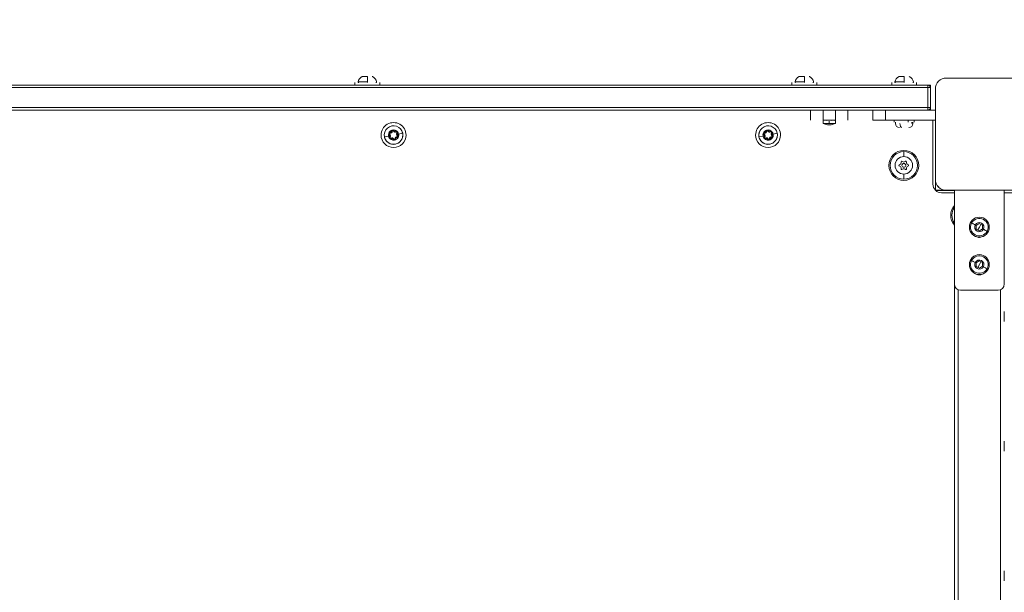
# Model space of a CAD drawing. Units: millimetres. Extents: x -25359 to 22239, y -4779 to 3467.
# Drawn here: x -22822 to -22033, y 448 to 907 of the extents above; entities that cross this region are included whole.
import ezdxf

# ---------------------------------------------------------------- set-up
doc = ezdxf.new("R2010")
doc.units = ezdxf.units.MM
doc.header["$MEASUREMENT"] = 0
doc.styles.get("Standard").update_dxf_attribs({"font": 'arial.ttf'})
doc.dimstyles.get("Standard").update_dxf_attribs({"dimtxt": 0.18, "dimasz": 0.18, "dimexe": 0.18, "dimexo": 0.0625, "dimgap": 0.09, "dimtad": 0, "dimtih": 1, "dimtoh": 1, "dimdec": 4, "dimzin": 0, "dimdsep": 46, "dimtxsty": 'Standard', "dimcen": 0.09, "dimadec": 0, "dimazin": 0, "dimtfac": 1, "dimtdec": 4, "dimtofl": 0, "dimtmove": 0, "dimatfit": 3, "dimfxl": 1, "dimtolj": 1, "dimtzin": 0, "dimarcsym": 0})

# ---------------------------------------------------------------- blocks, each defined once
blk = doc.blocks.new('*D3')
at = {"color": 0, "lineweight": -2, "transparency": 16777216}
for p, q in [((-24713.63, 1896.34), (-24713.63, 1956.52)), ((-24513.63, 1956.34), (-9131.89, 1956.34)), ((-8931.89, 1896.34), (-8931.89, 1956.52))]:
    blk.add_line(p, q, dxfattribs=at)
at = {"color": 0, "transparency": 16777216}
for points in [[(-24513.63, 1989.67), (-24513.63, 1923.01), (-24713.63, 1956.34)], [(-9131.89, 1989.67), (-9131.89, 1923.01), (-8931.89, 1956.34)]]:
    blk.add_solid(points, dxfattribs=at)
at = {"layer": 'Defpoints', "color": 0, "transparency": 16777216}
for p in [(-8931.89, 1956.34), (-24713.63, -17.88), (-8931.89, -363.1)]:
    blk.add_point(p, dxfattribs=at)
at = {"color": 0, "lineweight": 15, "transparency": 16777216, "insert": (-16822.76, 2260.57), "char_height": 400, "attachment_point": 5}
blk.add_mtext('\\A1;1580', dxfattribs=at)
blk = doc.blocks.new('*D4')
at = {"color": 0, "lineweight": -2, "transparency": 16777216}
for p, q in [((-24731.98, 1861.89), (-24792.16, 1861.89)), ((-24791.98, 1661.89), (-24791.98, -4101.72)), ((-24731.98, -4301.72), (-24792.16, -4301.72))]:
    blk.add_line(p, q, dxfattribs=at)
at = {"color": 0, "transparency": 16777216}
for points in [[(-24825.31, 1661.89), (-24758.65, 1661.89), (-24791.98, 1861.89)], [(-24825.31, -4101.72), (-24758.65, -4101.72), (-24791.98, -4301.72)]]:
    blk.add_solid(points, dxfattribs=at)
at = {"layer": 'Defpoints', "color": 0, "transparency": 16777216}
for p in [(-12446.73, 1861.89), (-24791.98, -4301.72), (-17695.37, -4301.72)]:
    blk.add_point(p, dxfattribs=at)
at = {"color": 0, "lineweight": 15, "transparency": 16777216, "insert": (-25096.21, -1219.91), "char_height": 400, "attachment_point": 5, "rotation": 90}
blk.add_mtext('\\A1;620', dxfattribs=at)

msp = doc.modelspace()

# ---------------------------------------------------------------- linework, layer by layer
at = {"color": 0, "linetype": 'Continuous', "lineweight": 0}
for p, q in [((-22079.57416, 860.55668), (-22007.17416, 860.55668)), ((-22079.57416, 860.55668), (-22007.17416, 860.55668)), ((-22079.57416, 860.55667), (-22079.57416, 860.55668)), ((-22079.57416, 860.55667), (-22007.17416, 860.55667)), ((-22094.37416, 854.85167), (-22992.37416, 854.85168)), ((-22992.37416, 852.85168), (-22094.37416, 852.85167)), ((-22553.37371, 854.85168), (-22553.37371, 856.85168)), ((-22553.37186, 856.85168), (-22553.37186, 854.85168)), ((-22533.37186, 856.85168), (-22533.37186, 854.85168)), ((-22203.37464, 854.85168), (-22203.37464, 856.85168)), ((-22203.37186, 856.85167), (-22203.37186, 854.85167)), ((-22183.37186, 856.85167), (-22183.37186, 854.85167)), ((-22123.37416, 856.85167), (-22123.37416, 854.85167)), ((-22103.37416, 856.85167), (-22103.37416, 854.85167)), ((-22094.37416, 854.85167), (-22092.37416, 854.85167)), ((-22094.37416, 852.85167), (-22094.37416, 836.85167)), ((-22092.37416, 854.85167), (-22092.37416, 852.85167)), ((-22092.37416, 836.85167), (-22092.37416, 852.85167)), ((-22092.29645, 852.85168), (-22092.29645, 836.85168)), ((-22088.37416, 834.85668), (-22088.37416, 851.75668)), ((-22088.37416, 851.75668), (-22088.37416, 834.85668)), ((-22088.37416, 851.75667), (-22088.37416, 851.75668)), ((-22088.37416, 779.35667), (-22088.37416, 851.75667)), ((-22094.37416, 836.85167), (-22992.37416, 836.85168)), ((-22092.37416, 836.85167), (-22092.37416, 834.85667)), ((-22992.37416, 834.85168), (-22094.37416, 834.85167)), ((-22188.37416, 834.85086), (-22898.37416, 834.85086)), ((-22547.37186, 834.8509), (-22883.37416, 834.8509)), ((-22547.37371, 834.8509), (-22547.37371, 834.85168)), ((-22547.37186, 834.85086), (-22547.37186, 834.85168)), ((-22539.87793, 834.85168), (-22539.87793, 834.85086)), ((-22539.37186, 834.85086), (-22539.37186, 834.85168)), ((-22203.37416, 834.8509), (-22539.37186, 834.8509)), ((-22203.37416, 834.85168), (-22203.37416, 834.85086)), ((-22197.37186, 834.85086), (-22197.37186, 834.85167)), ((-22189.87793, 834.85167), (-22189.87793, 834.85086)), ((-22189.37186, 834.85086), (-22189.37186, 834.85167)), ((-22188.37416, 834.85167), (-22188.37416, 826.85667)), ((-22178.37416, 826.85667), (-22178.37416, 834.85167)), ((-22168.37416, 834.85167), (-22168.37416, 826.85667)), ((-22158.37416, 826.85667), (-22158.37416, 834.85167)), ((-22138.37416, 834.8509), (-22158.37416, 834.8509)), ((-22138.37416, 834.85086), (-22158.37416, 834.85086)), ((-22138.37416, 834.85167), (-22138.37416, 826.85667)), ((-22128.37416, 826.85667), (-22128.37416, 834.85167)), ((-22094.23283, 834.85667), (-22088.37416, 834.85667)), ((-22178.37416, 826.85667), (-22168.37416, 826.85667)), ((-22178.32416, 826.10566), (-22178.32416, 826.55667)), ((-22178.32416, 824.50166), (-22178.32416, 826.10566)), ((-22175.37416, 826.85667), (-22175.62416, 826.40566)), ((-22174.85406, 823.12717), (-22174.85973, 823.11733)), ((-22173.83253, 823.03197), (-22173.83253, 823.12717)), ((-22173.37416, 826.85667), (-22173.37416, 826.40566)), ((-22173.37416, 826.10566), (-22173.37416, 824.50166)), ((-22172.91579, 823.12717), (-22172.91579, 823.03197)), ((-22171.88858, 823.11733), (-22171.89426, 823.12717)), ((-22171.37416, 826.85667), (-22171.12416, 826.40566)), ((-22169.87398, 826.55667), (-22169.87398, 826.40566)), ((-22168.42416, 826.10566), (-22168.42416, 826.55667)), ((-22168.42416, 824.50166), (-22168.42416, 826.10566)), ((-22128.37416, 826.85667), (-22088.37416, 826.85667)), ((-22121.37416, 826.85167), (-22121.37416, 825.25167)), ((-22120.37416, 824.20167), (-22120.37416, 825.25167)), ((-22117.37416, 826.85167), (-22117.37416, 826.85667)), ((-22110.08212, 825.25167), (-22110.08212, 826.85167)), ((-22109.88023, 826.85667), (-22109.88023, 826.85167)), ((-22109.37416, 826.85167), (-22109.37416, 826.85667)), ((-22107.25978, 825.25167), (-22107.25978, 824.20167)), ((-22106.37416, 824.20167), (-22106.37416, 825.25167)), ((-22105.37416, 826.85167), (-22105.37416, 825.25167)), ((-22090.37197, 775.55547), (-22090.37197, 826.85667)), ((-22529.66552, 813.44444), (-22529.67256, 813.44308)), ((-22529.66552, 813.44444), (-22526.3996, 814.07406)), ((-22526.3996, 814.07406), (-22526.191, 814.11428)), ((-22525.78797, 815.03723), (-22525.67546, 815.26048)), ((-22525.56294, 815.48373), (-22525.67546, 815.26048)), ((-22525.47374, 813.4073), (-22525.28629, 813.24187)), ((-22525.28629, 813.24187), (-22525.09885, 813.07645)), ((-22525.27125, 816.32666), (-22525.22171, 816.5717)), ((-22525.17217, 816.81675), (-22525.22171, 816.5717)), ((-22524.5147, 812.40238), (-22524.37762, 812.19331)), ((-22523.91772, 817.90385), (-22523.66812, 817.91803)), ((-22523.41853, 817.93222), (-22523.66812, 817.91803)), ((-22522.54268, 818.10107), (-22522.3057, 818.18069)), ((-22522.06872, 818.26031), (-22522.3057, 818.18069)), ((-22520.50004, 817.71747), (-22520.36295, 817.50841)), ((-22520.22587, 817.29934), (-22520.36295, 817.50841)), ((-22519.64172, 816.62527), (-22519.45427, 816.45985)), ((-22519.56839, 812.88497), (-22519.51886, 813.13001)), ((-22519.46932, 813.37506), (-22519.51886, 813.13001)), ((-22519.26683, 816.29442), (-22519.45427, 816.45985)), ((-22519.17763, 814.21798), (-22519.06511, 814.44123)), ((-22518.9526, 814.66448), (-22519.06511, 814.44123)), ((-22518.34097, 815.62766), (-22518.54957, 815.58744)), ((-22518.34651, 814.02635), (-22518.34651, 814.02635)), ((-22515.07505, 816.25728), (-22518.34097, 815.62766)), ((-22515.07505, 816.25728), (-22515.06801, 816.25864)), ((-22229.66552, 813.44444), (-22229.67256, 813.44308)), ((-22229.66552, 813.44444), (-22226.3996, 814.07406)), ((-22226.3996, 814.07406), (-22226.191, 814.11428)), ((-22225.78797, 815.03723), (-22225.67546, 815.26048)), ((-22225.56294, 815.48373), (-22225.67546, 815.26048)), ((-22225.47374, 813.4073), (-22225.28629, 813.24187)), ((-22225.28629, 813.24187), (-22225.09885, 813.07645)), ((-22225.27125, 816.32666), (-22225.22171, 816.5717)), ((-22225.17217, 816.81675), (-22225.22171, 816.5717)), ((-22224.5147, 812.40238), (-22224.37762, 812.19331)), ((-22223.91772, 817.90385), (-22223.66812, 817.91803)), ((-22223.41853, 817.93222), (-22223.66812, 817.91803)), ((-22222.54268, 818.10107), (-22222.3057, 818.18069)), ((-22222.06872, 818.26031), (-22222.3057, 818.18069)), ((-22220.50004, 817.71747), (-22220.36295, 817.50841)), ((-22220.22587, 817.29934), (-22220.36295, 817.50841)), ((-22219.64172, 816.62527), (-22219.45427, 816.45985)), ((-22219.56839, 812.88497), (-22219.51886, 813.13001)), ((-22219.46932, 813.37506), (-22219.51886, 813.13001)), ((-22219.26683, 816.29442), (-22219.45427, 816.45985)), ((-22219.17763, 814.21798), (-22219.06511, 814.44123)), ((-22218.9526, 814.66448), (-22219.06511, 814.44123)), ((-22218.34097, 815.62766), (-22218.54957, 815.58744)), ((-22218.34651, 814.02635), (-22218.34651, 814.02635)), ((-22215.07505, 816.25728), (-22218.34097, 815.62766)), ((-22215.07505, 816.25728), (-22215.06801, 816.25864)), ((-22524.24053, 811.98425), (-22524.37762, 812.19331)), ((-22522.43487, 811.52103), (-22522.67185, 811.44141)), ((-22522.19788, 811.60065), (-22522.43487, 811.52103)), ((-22521.32204, 811.7695), (-22521.07244, 811.78369)), ((-22520.82285, 811.79787), (-22521.07244, 811.78369)), ((-22224.24053, 811.98425), (-22224.37762, 812.19331)), ((-22222.43487, 811.52103), (-22222.67185, 811.44141)), ((-22222.19788, 811.60065), (-22222.43487, 811.52103)), ((-22221.32204, 811.7695), (-22221.07244, 811.78369)), ((-22220.82285, 811.79787), (-22221.07244, 811.78369)), ((-22088.37416, 779.35668), (-22088.37416, 779.35667)), ((-22088.37416, 779.35667), (-22088.37416, 770.65873)), ((-22085.67531, 773.01507), (-22085.6753, 773.01507)), ((-22088.27217, 770.55668), (-22079.57416, 770.55668)), ((-22073.17416, 770.55532), (-22088.27079, 770.55532)), ((-22073.17416, 768.55547), (-22083.37197, 768.55547)), ((-22007.17416, 770.55667), (-22079.57416, 770.55667)), ((-22033.17416, 770.55653), (-22073.17416, 770.55653)), ((-22073.17416, 695.55653), (-22073.17416, 770.55653)), ((-22033.17416, 770.55668), (-22033.17416, 770.55653)), ((-22033.17416, 695.55653), (-22033.17416, 770.55653)), ((-22033.17259, 770.55532), (-22033.17416, 770.55532)), ((-22033.17259, 768.55547), (-22033.17416, 768.55547)), ((-22033.17259, 768.55547), (-22033.17259, 770.55532)), ((-22033.17259, 760.08944), (-22033.17259, 768.55547)), ((-22033.17259, 768.55536), (-22021.17259, 768.55536)), ((-22033.17416, 760.05653), (-22033.17241, 760.05653)), ((-22055.73038, 742.39781), (-22053.29069, 743.94093)), ((-22055.61385, 739.51342), (-22055.73038, 742.39781)), ((-22053.29069, 743.94093), (-22050.73446, 742.59965)), ((-22053.17416, 741.05653), (-22052.01257, 743.27029)), ((-22050.73446, 742.59965), (-22050.61793, 739.71525)), ((-22053.05763, 738.17213), (-22055.61385, 739.51342)), ((-22053.17416, 741.05653), (-22054.33574, 738.84277)), ((-22050.61793, 739.71525), (-22053.05763, 738.17213)), ((-22055.73038, 712.39781), (-22053.29069, 713.94093)), ((-22055.61385, 709.51342), (-22055.73038, 712.39781)), ((-22053.17416, 711.05653), (-22054.33574, 708.84277)), ((-22053.29069, 713.94093), (-22050.73446, 712.59965)), ((-22053.17416, 711.05653), (-22052.01257, 713.27029)), ((-22050.73446, 712.59965), (-22050.61793, 709.71525)), ((-22053.05763, 708.17213), (-22055.61385, 709.51342)), ((-22050.61793, 709.71525), (-22053.05763, 708.17213)), ((-22073.17241, 695.4242), (-22073.17241, 1.89653)), ((-22070.17241, 6.47911), (-22070.17241, 690.97319)), ((-22038.17416, 690.55653), (-22068.17416, 690.55653)), ((-22036.17241, 690.97472), (-22036.17241, 6.47911)), ((-22033.17241, 665.55638), (-22033.17241, 673.55638)), ((-22033.17241, 561.55638), (-22033.17241, 569.55638)), ((-22033.17241, 457.55638), (-22033.17241, 465.55638))]:
    msp.add_line(p, q, dxfattribs=at)
for centre, radius, start, end in [((-22544.95705, 856.43501), 5.93132, 115.18553121, 170.29440356), ((-22544.95519, 856.43501), 5.93132, 115.18553148, 170.2944035), ((-22547.26478, 861.35168), 0.5, 89.99999998, 115.63309954), ((-22547.26292, 861.35168), 0.5, 90, 115.63310186), ((-22539.48079, 861.35168), 0.5, 64.85608962, 90), ((-22541.78852, 856.43501), 5.93132, 9.71655609, 64.85608962), ((-22194.95797, 856.43501), 5.93132, 115.14683662, 170.28146327), ((-22194.95519, 856.43501), 5.93132, 115.18553148, 170.2944035), ((-22197.26292, 861.35167), 0.5, 90, 115.63310186), ((-22197.2657, 861.35168), 0.5, 89.99999998, 115.17862347), ((-22189.48079, 861.35167), 0.5, 64.85608962, 90), ((-22191.78852, 856.43501), 5.93132, 9.71655609, 64.85608962), ((-22114.95749, 856.43501), 5.93132, 115.18553148, 170.2944035), ((-22117.26522, 861.35167), 0.5, 90, 115.63310186), ((-22109.48309, 861.35167), 0.5, 64.85608962, 90), ((-22111.79082, 856.43501), 5.93132, 9.71655609, 64.85608962), ((-22079.57416, 851.75667), 8.8, 89.99999998, 179.99999998), ((-22550.31045, 857.35168), 0.5, 170.41345454, 269.99999998), ((-22550.30859, 857.35168), 0.5, 170.41345368, 270), ((-22536.43512, 857.35168), 0.5, 270, 9.71655609), ((-22200.31138, 857.35168), 0.5, 170.25994853, 269.99999998), ((-22200.30859, 857.35167), 0.5, 170.41345368, 270), ((-22186.43512, 857.35167), 0.5, 270, 9.71655609), ((-22120.3109, 857.35167), 0.5, 170.41345368, 270), ((-22106.43742, 857.35167), 0.5, 270, 9.71655609), ((-22094.29645, 852.85168), 2, 359.99999555, 16.02382946), ((-22094.29645, 836.85168), 2, 343.97617051, 0.00001286), ((-22522.37028, 814.85086), 10, 359.99999998, 179.99999998), ((-22522.37028, 814.85086), 7.43674, 10.91199288, 190.91199288), ((-22522.37028, 814.85086), 7.42957, 10.91199288, 190.91199288), ((-22222.37028, 814.85086), 10, 359.99999998, 179.99999998), ((-22222.37028, 814.85086), 7.43674, 10.91199288, 190.91199288), ((-22222.37028, 814.85086), 7.42957, 10.91199288, 190.91199288), ((-22178.02416, 826.55667), 0.3, 89.99999998, 179.99999998), ((-22178.02416, 826.10566), 0.3, 89.99999998, 179.99999998), ((-22178.02416, 824.50166), 0.3, 179.99999998, 241.15183933), ((-22173.37416, 832.94316), 9.9375, 241.15183064, 261.40251195), ((-22173.37416, 832.94316), 9.92692, 261.42641828, 266.77401938), ((-22173.37416, 832.94316), 9.92692, 273.22598059, 278.57358168), ((-22173.37416, 832.94316), 9.9375, 278.59748801, 298.84816932), ((-22168.72416, 826.55667), 0.3, 359.99999998, 89.99999998), ((-22168.72416, 826.10566), 0.3, 359.99999998, 89.99999998), ((-22168.72416, 824.50166), 0.3, 298.84816063, 359.99999998), ((-22117.02416, 824.20167), 3.35, 180, 270), ((-22109.72416, 824.20167), 3.35, 270, 360), ((-22522.37028, 814.85086), 10, 179.99999998, 359.99999998), ((-22522.37028, 814.85086), 7.43674, 190.91199288, 10.91199288), ((-22522.37028, 814.85086), 4.10351, 10.91199288, 190.91199288), ((-22522.37028, 814.85086), 3.89106, 170.91117542, 190.91199288), ((-22525.36042, 815.88558), 0.95, 206.24305258, 243.25267366), ((-22522.37028, 814.85086), 3.89106, 190.91199288, 210.91281033), ((-22525.36042, 815.88558), 0.7, 78.5713121, 243.25267366), ((-22525.36042, 815.88558), 0.45, 78.5713121, 243.25267366), ((-22526.25981, 814.10101), 1.0484, 318.5713121, 63.25267366), ((-22522.37028, 814.85086), 3.89106, 110.91117542, 150.91281033), ((-22525.36042, 815.88558), 0.95, 78.5713121, 115.58093318), ((-22524.76145, 812.77869), 0.95, 138.5713121, 175.58093318), ((-22526.25981, 814.10101), 1.2984, 318.5713121, 63.25267366), ((-22526.25981, 814.10101), 1.5484, 318.5713121, 63.25267366), ((-22524.76145, 812.77869), 0.7, 138.5713121, 303.25267366), ((-22524.96444, 817.84436), 1.5484, 258.5713121, 3.25267366), ((-22524.96444, 817.84436), 1.2984, 258.5713121, 3.25267366), ((-22524.76145, 812.77869), 0.45, 138.5713121, 303.25267366), ((-22524.96444, 817.84436), 1.0484, 258.5713121, 3.25267366), ((-22523.66566, 811.10751), 1.5484, 18.5713121, 123.25267366), ((-22523.66566, 811.10751), 1.2984, 18.5713121, 123.25267366), ((-22522.96925, 817.95775), 0.95, 146.24305258, 183.25267366), ((-22522.96925, 817.95775), 0.7, 18.5713121, 183.25267366), ((-22522.96925, 817.95775), 0.45, 18.5713121, 183.25267366), ((-22521.07491, 818.59421), 1.5484, 198.5713121, 303.25267366), ((-22522.37028, 814.85086), 3.89106, 50.91117542, 90.91281033), ((-22522.96925, 817.95775), 0.95, 18.5713121, 55.58093318), ((-22521.07491, 818.59421), 1.2984, 198.5713121, 303.25267366), ((-22521.07491, 818.59421), 1.0484, 198.5713121, 303.25267366), ((-22519.77613, 811.85736), 1.5484, 78.5713121, 183.25267366), ((-22519.77613, 811.85736), 1.2984, 78.5713121, 183.25267366), ((-22522.37028, 814.85086), 3.89106, 290.91117542, 330.91281033), ((-22519.77613, 811.85736), 1.0484, 78.5713121, 183.25267366), ((-22519.97912, 816.92303), 0.95, 86.24305258, 123.25267366), ((-22519.97912, 816.92303), 0.7, 318.5713121, 123.25267366), ((-22519.97912, 816.92303), 0.45, 318.5713121, 123.25267366), ((-22518.48076, 815.60071), 1.5484, 138.5713121, 243.25267366), ((-22518.48076, 815.60071), 1.2984, 138.5713121, 243.25267366), ((-22519.38015, 813.81613), 0.95, 258.5713121, 295.58093318), ((-22518.48076, 815.60071), 1.0484, 138.5713121, 243.25267366), ((-22519.38015, 813.81613), 0.7, 258.5713121, 63.25267366), ((-22519.38015, 813.81613), 0.45, 258.5713121, 63.25267366), ((-22519.97912, 816.92303), 0.95, 318.5713121, 355.58093318), ((-22522.37028, 814.85086), 3.89106, 10.91199288, 30.91281033), ((-22519.38015, 813.81613), 0.95, 26.24305258, 63.25267366), ((-22522.37028, 814.85086), 3.89106, 350.91117542, 10.91199288), ((-22222.37028, 814.85086), 10, 179.99999998, 359.99999998), ((-22222.37028, 814.85086), 7.43674, 190.91199288, 10.91199288), ((-22222.37028, 814.85086), 4.10351, 10.91199288, 190.91199288), ((-22222.37028, 814.85086), 3.89106, 170.91117542, 190.91199288), ((-22225.36042, 815.88558), 0.95, 206.24305258, 243.25267366), ((-22222.37028, 814.85086), 3.89106, 190.91199288, 210.91281033), ((-22225.36042, 815.88558), 0.7, 78.5713121, 243.25267366), ((-22225.36042, 815.88558), 0.45, 78.5713121, 243.25267366), ((-22226.25981, 814.10101), 1.0484, 318.5713121, 63.25267366), ((-22222.37028, 814.85086), 3.89106, 110.91117542, 150.91281033), ((-22225.36042, 815.88558), 0.95, 78.5713121, 115.58093318), ((-22224.76145, 812.77869), 0.95, 138.5713121, 175.58093318), ((-22226.25981, 814.10101), 1.2984, 318.5713121, 63.25267366), ((-22226.25981, 814.10101), 1.5484, 318.5713121, 63.25267366), ((-22224.76145, 812.77869), 0.7, 138.5713121, 303.25267366), ((-22224.96444, 817.84436), 1.5484, 258.5713121, 3.25267366), ((-22224.96444, 817.84436), 1.2984, 258.5713121, 3.25267366), ((-22224.76145, 812.77869), 0.45, 138.5713121, 303.25267366), ((-22224.96444, 817.84436), 1.0484, 258.5713121, 3.25267366), ((-22223.66566, 811.10751), 1.5484, 18.5713121, 123.25267366), ((-22223.66566, 811.10751), 1.2984, 18.5713121, 123.25267366), ((-22222.96925, 817.95775), 0.95, 146.24305258, 183.25267366), ((-22222.96925, 817.95775), 0.7, 18.5713121, 183.25267366), ((-22222.96925, 817.95775), 0.45, 18.5713121, 183.25267366), ((-22221.07491, 818.59421), 1.5484, 198.5713121, 303.25267366), ((-22222.37028, 814.85086), 3.89106, 50.91117542, 90.91281033), ((-22222.96925, 817.95775), 0.95, 18.5713121, 55.58093318), ((-22221.07491, 818.59421), 1.2984, 198.5713121, 303.25267366), ((-22221.07491, 818.59421), 1.0484, 198.5713121, 303.25267366), ((-22219.77613, 811.85736), 1.5484, 78.5713121, 183.25267366), ((-22219.77613, 811.85736), 1.2984, 78.5713121, 183.25267366), ((-22222.37028, 814.85086), 3.89106, 290.91117542, 330.91281033), ((-22219.77613, 811.85736), 1.0484, 78.5713121, 183.25267366), ((-22219.97912, 816.92303), 0.95, 86.24305258, 123.25267366), ((-22219.97912, 816.92303), 0.7, 318.5713121, 123.25267366), ((-22219.97912, 816.92303), 0.45, 318.5713121, 123.25267366), ((-22218.48076, 815.60071), 1.5484, 138.5713121, 243.25267366), ((-22218.48076, 815.60071), 1.2984, 138.5713121, 243.25267366), ((-22219.38015, 813.81613), 0.95, 258.5713121, 295.58093318), ((-22218.48076, 815.60071), 1.0484, 138.5713121, 243.25267366), ((-22219.38015, 813.81613), 0.7, 258.5713121, 63.25267366), ((-22219.38015, 813.81613), 0.45, 258.5713121, 63.25267366), ((-22219.97912, 816.92303), 0.95, 318.5713121, 355.58093318), ((-22222.37028, 814.85086), 3.89106, 10.91199288, 30.91281033), ((-22219.38015, 813.81613), 0.95, 26.24305258, 63.25267366), ((-22222.37028, 814.85086), 3.89106, 350.91117542, 10.91199288), ((-22524.76145, 812.77869), 0.95, 266.24305258, 303.25267366), ((-22522.37028, 814.85086), 3.89106, 230.91117542, 270.91281033), ((-22523.66566, 811.10751), 1.0484, 18.5713121, 123.25267366), ((-22521.77132, 811.74397), 0.95, 198.5713121, 235.58093318), ((-22521.77132, 811.74397), 0.7, 198.5713121, 3.25267366), ((-22521.77132, 811.74397), 0.45, 198.5713121, 3.25267366), ((-22521.77132, 811.74397), 0.95, 326.24305258, 3.25267366), ((-22224.76145, 812.77869), 0.95, 266.24305258, 303.25267366), ((-22222.37028, 814.85086), 3.89106, 230.91117542, 270.91281033), ((-22223.66566, 811.10751), 1.0484, 18.5713121, 123.25267366), ((-22221.77132, 811.74397), 0.95, 198.5713121, 235.58093318), ((-22221.77132, 811.74397), 0.7, 198.5713121, 3.25267366), ((-22221.77132, 811.74397), 0.45, 198.5713121, 3.25267366), ((-22221.77132, 811.74397), 0.95, 326.24305258, 3.25267366), ((-22113.67259, 790.55532), 12, 90, 270), ((-22113.67259, 790.55532), 11, 90.00000003, 270.00000003), ((-22113.67259, 790.55532), 7, 90.00000003, 270.00000003), ((-22113.67259, 790.55532), 12, 270, 90), ((-22113.67259, 790.55532), 11, 270.00000003, 90.00000003), ((-22113.67259, 790.55532), 7, 270.00000003, 90.00000003), ((-22116.83669, 790.55532), 0.7, 97.65931925, 262.34068081), ((-22117.10304, 792.5359), 1.2984, 277.65931925, 22.34068081), ((-22117.10304, 788.57475), 1.2984, 337.65931925, 82.34068081), ((-22115.25464, 793.29552), 0.7, 37.65931925, 202.34068081), ((-22113.67259, 790.55532), 1.5, 90.00000003, 270.00000003), ((-22113.67259, 794.51647), 1.2984, 217.65931925, 322.34068081), ((-22113.67259, 790.55532), 1.5, 270.00000003, 90.00000003), ((-22112.09054, 793.29552), 0.7, 337.65931925, 142.34068081), ((-22110.24213, 792.5359), 1.2984, 157.65931925, 262.34068081), ((-22110.24213, 788.57475), 1.2984, 97.65931925, 202.34068081), ((-22110.50848, 790.55532), 0.7, 277.65931925, 82.34068081), ((-22115.25464, 787.81513), 0.7, 157.65931925, 322.34068081), ((-22113.67259, 786.59418), 1.2984, 37.65931925, 142.34068081), ((-22112.09054, 787.81513), 0.7, 217.65931925, 22.34068081), ((-22083.37197, 775.55547), 7, 179.99999998, 269.99999998), ((-22079.57416, 779.35667), 8.8, 179.99999998, 269.99999998), ((-22064.11259, 750.5532), 12, 139.03680962, 220.96319035), ((-22036.17241, 760.05653), 3, 360, 1.95793447), ((-22064.11259, 750.5532), 11, 145.46491272, 214.53508724), ((-22053.17416, 741.05653), 8, 90, 270), ((-22053.17416, 741.05653), 7, 152.31347588, 242.31347588), ((-22053.17416, 741.05653), 7, 62.31347588, 152.31347588), ((-22053.17416, 741.05653), 3.65, 152.31347588, 332.31347588), ((-22053.17416, 741.05653), 3.65, 332.31347588, 152.31347588), ((-22053.17416, 741.05653), 8, 270, 90), ((-22053.17416, 741.05653), 7, 332.31347588, 62.31347588), ((-22053.17416, 741.05653), 7, 242.31347588, 332.31347588), ((-22053.17416, 738.05653), 5.25, 240.57875729, 299.42124263), ((-22053.17241, 738.05653), 5.25, 240.61215282, 269.97508734), ((-22053.17416, 711.05653), 8, 90, 270), ((-22053.17416, 711.05653), 7, 62.31347588, 152.31347588), ((-22053.17416, 711.05653), 8, 270, 90), ((-22053.17416, 711.05653), 7, 152.31347588, 242.31347588), ((-22053.17416, 711.05653), 3.65, 152.31347588, 332.31347588), ((-22053.17416, 711.05653), 3.65, 332.31347588, 152.31347588), ((-22053.17416, 711.05653), 7, 332.31347588, 62.31347588), ((-22053.17416, 711.05653), 7, 242.31347588, 332.31347588), ((-22053.17416, 708.05653), 5.25, 240.57875729, 299.42124263), ((-22053.17241, 708.05653), 5.25, 240.61215299, 269.97508737), ((-22068.17416, 695.55653), 5, 179.99999998, 269.99999998), ((-22038.17416, 695.55653), 5, 269.99999998, 359.99999998)]:
    msp.add_arc(centre, radius, start, end, dxfattribs=at)
at = {"color": 0, "linetype": 'Continuous', "lineweight": 0, "extrusion": (0, 0, -1)}
for centre, major_axis, ratio, start_param, end_param in [((-22543.31306, 861.35168), (0, 0.5), 0.015111111, 0, 0.438844023), ((-22543.34793, 856.43501), (0, -5.93132), 0.015111111, -2.702748631, -1.740382223), ((-22193.31306, 861.35167), (0, 0.5), 0.015111111, 0, 0.438844023), ((-22193.34793, 856.43501), (0, -5.93132), 0.015111111, -2.702748631, -1.740382223), ((-22113.31536, 861.35167), (0, 0.5), 0.015111111, 0, 0.438844023), ((-22113.35023, 856.43501), (0, -5.93132), 0.015111111, -2.702748631, -1.740382223), ((-22079.57416, 851.75668), (-3.44914, 8.09589), 1, -1.168048725, 0.402747601), ((-22200.31054, 857.35168), (0, -0.5), 0.999878729, 0, 1.740382223), ((-22173.88266, 832.94316), (0, -9.91145), 0.707106782, -0.007152752, 0.007152997), ((-22187.40149, 849.57198), (0.00327, -32.74899), 0.707143288, -0.630644506, -0.62587877), ((-22159.34976, 849.57022), (0, 32.7468), 0.707106781, -2.515643612, -2.510877557), ((-22172.86566, 832.94316), (0, -9.91145), 0.707106781, -0.007152997, 0.007152752), ((-22113.67259, 790.65456), (0, -12), 0.000001, -2.7102102, -2.183458112), ((-22079.57416, 779.35668), (-3.44654, 8.097), 1, -1.973090294, -1.168369165), ((-22079.57416, 779.35668), (-3.44654, 8.097), 1, -1.973112307, -1.973090462), ((-22049.94207, 739.36062), (2.96643, -1.55652), 0.000001, -0.000102015, 1.570694312), ((-22049.94207, 709.36062), (2.96643, -1.55652), 0.000001, -0.000102015, 1.570694312)]:
    msp.add_ellipse(centre, major_axis=major_axis, ratio=ratio, start_param=start_param, end_param=end_param, dxfattribs=at)
at = {"color": 0, "linetype": 'Continuous', "lineweight": 0}
for centre, major_axis, ratio, start_param, end_param in [((-22194.95778, 856.43501), (0, -5.93132), 0.999878729, -2.70274863, -1.740382222), ((-22197.26523, 861.35168), (0, 0.5), 0.999878729, 0, 0.438844023), ((-22079.57416, 851.75668), (3.44441, -8.0979), 1, -3.543755957, -1.972959631), ((-22543.26703, 857.35168), (0, -0.5), 0.015111111, 0, 1.740382222), ((-22193.26703, 857.35167), (0, -0.5), 0.015111111, 0, 1.740382222), ((-22113.26933, 857.35167), (0, -0.5), 0.015111111, 0, 1.740382223), ((-22176.6622, 826.55667), (0, 0.3), 0.707106781, 0, 1.570796327), ((-22173.37416, 831.13247), (9.25337, 0), 0.866185586, -1.620352053, -1.521240601), ((-22128.37416, 826.85667), (-10, 0), 0.000001, -0.000003349, 1.570792977), ((-22115.15118, 824.20167), (0, -3.35), 0.486856304, -1.570796327, 0), ((-22113.67259, 790.45609), (0, 12), 0.000001, -2.710265224, -2.183513135), ((-22079.57416, 779.35668), (3.44598, -8.09723), 1, -1.973154404, -1.168433408), ((-22040.5382, 760.46146), (7.36561, 0.32637), 0.000001, -0.000006128, 0.000020631), ((-22056.40624, 742.75244), (-2.96643, 1.55652), 0.000001, 0.000088519, 1.570884846), ((-22056.40624, 712.75244), (-2.96643, 1.55652), 0.000001, 0.000088519, 1.570884846)]:
    msp.add_ellipse(centre, major_axis=major_axis, ratio=ratio, start_param=start_param, end_param=end_param, dxfattribs=at)
for points in [[(-22547.48111, 861.80245), (-22547.48064, 861.80245), (-22547.47957, 861.80245), (-22547.47928, 861.80246)], [(-22197.47843, 861.80417), (-22197.47832, 861.80421), (-22197.47808, 861.80425), (-22197.47765, 861.8043)], [(-22200.80331, 857.43606), (-22200.80389, 857.43614), (-22200.80417, 857.4362), (-22200.80417, 857.43626)], [(-22092.37416, 852.85083), (-22092.32348, 852.85167), (-22092.29651, 852.85168), (-22092.29645, 852.85168)], [(-22092.29645, 836.85168), (-22092.29654, 836.8517), (-22092.32495, 836.85282), (-22092.37416, 836.85553)]]:
    msp.add_open_spline(points, degree=3, dxfattribs=at)
for points, knots in [([(-22547.47925, 861.80245), (-22547.46828, 861.80248), (-22547.13958, 861.80273), (-22546.54358, 861.80256), (-22545.76567, 861.80234), (-22544.53308, 861.80178), (-22543.30985, 861.8043)], [-0.014505376, -0.014505376, -0.014505376, -0.014505376, 0.673198426, 0.673198426, 0.673198426, 1.570796327, 1.570796327, 1.570796327, 1.570796327]), ([(-22197.47925, 861.80245), (-22197.46828, 861.80248), (-22197.13958, 861.80273), (-22196.54358, 861.80256), (-22195.76567, 861.80234), (-22194.53308, 861.80178), (-22193.30985, 861.8043)], [-0.014505376, -0.014505376, -0.014505376, -0.014505376, 0.673198426, 0.673198426, 0.673198426, 1.570796327, 1.570796327, 1.570796327, 1.570796327]), ([(-22117.48156, 861.80245), (-22117.47058, 861.80248), (-22117.14189, 861.80273), (-22116.54588, 861.80256), (-22115.76797, 861.80234), (-22114.53538, 861.80178), (-22113.31215, 861.8043)], [-0.014505376, -0.014505376, -0.014505376, -0.014505376, 0.673198426, 0.673198426, 0.673198426, 1.570796327, 1.570796327, 1.570796327, 1.570796327]), ([(-22543.25959, 857.43606), (-22544.36543, 857.43816), (-22545.48742, 857.43536), (-22546.49385, 857.43498), (-22548.23239, 857.43431), (-22549.64389, 857.4346), (-22550.32168, 857.43478), (-22550.42862, 857.4348), (-22550.51814, 857.43483), (-22550.58968, 857.43485), (-22550.72996, 857.43488), (-22550.7978, 857.43492), (-22550.80161, 857.43494)], [-1.570796327, -1.570796327, -1.570796327, -1.570796327, -1.121997376, -1.121997376, -1.121997376, -0.346724216, -0.346724216, -0.346724216, -0.224399475, -0.224399475, -0.224399475, 0.015465523, 0.015465523, 0.015465523, 0.015465523]), ([(-22193.25959, 857.43606), (-22194.36543, 857.43816), (-22195.48742, 857.43536), (-22196.49385, 857.43498), (-22198.23239, 857.43431), (-22199.64389, 857.4346), (-22200.32168, 857.43478), (-22200.42862, 857.4348), (-22200.51814, 857.43483), (-22200.58968, 857.43485), (-22200.72996, 857.43488), (-22200.7978, 857.43492), (-22200.80161, 857.43494)], [-1.570796327, -1.570796327, -1.570796327, -1.570796327, -1.121997376, -1.121997376, -1.121997376, -0.346724216, -0.346724216, -0.346724216, -0.224399475, -0.224399475, -0.224399475, 0.015465523, 0.015465523, 0.015465523, 0.015465523]), ([(-22113.26189, 857.43606), (-22114.36773, 857.43816), (-22115.48972, 857.43536), (-22116.49615, 857.43498), (-22118.23469, 857.43431), (-22119.64619, 857.4346), (-22120.32398, 857.43478), (-22120.43093, 857.4348), (-22120.52045, 857.43483), (-22120.59198, 857.43485), (-22120.73226, 857.43488), (-22120.8001, 857.43492), (-22120.80391, 857.43494)], [-1.570796327, -1.570796327, -1.570796327, -1.570796327, -1.121997376, -1.121997376, -1.121997376, -0.346724216, -0.346724216, -0.346724216, -0.224399475, -0.224399475, -0.224399475, 0.015465523, 0.015465523, 0.015465523, 0.015465523]), ([(-22094.37416, 854.85167), (-22094.37416, 854.85167), (-22094.38339, 854.6162), (-22094.37768, 854.16809), (-22094.37605, 854.04002), (-22094.37416, 853.89792), (-22094.37416, 853.74936), (-22094.37416, 853.45571), (-22094.37416, 853.13946), (-22094.37416, 852.85167)], [0, 0, 0, 0, 0.848756659, 0.848756659, 0.848756659, 1.091322261, 1.091322261, 1.091322261, 1.570796327, 1.570796327, 1.570796327, 1.570796327]), ([(-22092.37416, 852.85167), (-22092.37416, 853.35167), (-22092.59853, 853.94249), (-22093.03275, 854.33513), (-22093.4173, 854.68286), (-22093.93135, 854.85167), (-22094.37416, 854.85167)], [-0.785398163, -0.785398163, -0.785398163, -0.785398163, 0.047642388, 0.047642388, 0.047642388, 0.785398163, 0.785398163, 0.785398163, 0.785398163]), ([(-22094.37416, 852.85167), (-22093.87416, 852.85167), (-22093.28335, 852.85167), (-22092.8907, 852.85167), (-22092.54297, 852.85167), (-22092.37416, 852.85167), (-22092.37416, 852.85167)], [-0.785398163, -0.785398163, -0.785398163, -0.785398163, 0.047642388, 0.047642388, 0.047642388, 0.785398163, 0.785398163, 0.785398163, 0.785398163]), ([(-22092.37416, 836.85167), (-22092.37416, 836.85167), (-22092.60963, 836.86091), (-22093.05774, 836.8552), (-22093.18581, 836.85357), (-22093.32791, 836.85167), (-22093.47647, 836.85167), (-22093.77012, 836.85167), (-22094.08637, 836.85167), (-22094.37416, 836.85167)], [-0.785398163, -0.785398163, -0.785398163, -0.785398163, 0.063358495, 0.063358495, 0.063358495, 0.305924097, 0.305924097, 0.305924097, 0.785398163, 0.785398163, 0.785398163, 0.785398163]), ([(-22094.37416, 836.85167), (-22094.37416, 836.35167), (-22094.37416, 835.76086), (-22094.37416, 835.36822), (-22094.37416, 835.02049), (-22094.37416, 834.85167), (-22094.37416, 834.85167)], [0, 0, 0, 0, 0.833040551, 0.833040551, 0.833040551, 1.570796327, 1.570796327, 1.570796327, 1.570796327]), ([(-22094.37416, 834.85167), (-22093.87416, 834.85167), (-22093.28335, 835.07605), (-22092.8907, 835.51027), (-22092.54297, 835.89482), (-22092.37416, 836.40887), (-22092.37416, 836.85167)], [-0.785398163, -0.785398163, -0.785398163, -0.785398163, 0.047642388, 0.047642388, 0.047642388, 0.785398163, 0.785398163, 0.785398163, 0.785398163]), ([(-22178.1689, 824.23889), (-22178.1689, 824.23889), (-22178.157, 824.23889), (-22178.13154, 824.23889), (-22178.01834, 824.23889), (-22177.61117, 824.23889), (-22176.93055, 824.23889), (-22175.98924, 824.23889), (-22174.57284, 824.23889), (-22173.37416, 824.23889)], [4.712389379, 4.712389379, 4.712389379, 4.712389379, 4.847807656, 4.847807656, 4.847807656, 5.450144756, 5.450144756, 5.450144756, 6.283185307, 6.283185307, 6.283185307, 6.283185307]), ([(-22173.37416, 824.23889), (-22173.03407, 824.23889), (-22172.67853, 824.23889), (-22172.31991, 824.23889), (-22171.23259, 824.23889), (-22170.12759, 824.23889), (-22169.44176, 824.23889), (-22168.85043, 824.23889), (-22168.57941, 824.23889), (-22168.57941, 824.23889)], [0, 0, 0, 0, 0.236350083, 0.236350083, 0.236350083, 0.952946634, 0.952946634, 0.952946634, 1.570795928, 1.570795928, 1.570795928, 1.570795928]), ([(-22515.07505, 816.25728), (-22514.86604, 815.17125), (-22514.9038, 814.0251), (-22515.18706, 812.95282), (-22515.67639, 811.10052), (-22516.92373, 809.44606), (-22518.57113, 808.46587), (-22518.83106, 808.31121), (-22519.10016, 808.17262), (-22519.37625, 808.05106), (-22521.12478, 807.28118), (-22523.19316, 807.22199), (-22524.9875, 807.89733), (-22525.27213, 808.00446), (-22525.54991, 808.12899), (-22525.81869, 808.26982), (-22527.51577, 809.15903), (-22528.85284, 810.74384), (-22529.44163, 812.57113), (-22529.53396, 812.85766), (-22529.60874, 813.14952), (-22529.66552, 813.44444)], [-1.570796327, -1.570796327, -1.570796327, -1.570796327, -1.121997376, -1.121997376, -1.121997376, -0.346724216, -0.346724216, -0.346724216, -0.224399475, -0.224399475, -0.224399475, 0.550307246, 0.550307246, 0.550307246, 0.673198426, 0.673198426, 0.673198426, 1.449127777, 1.449127777, 1.449127777, 1.570796327, 1.570796327, 1.570796327, 1.570796327]), ([(-22526.3996, 814.07406), (-22526.33228, 813.78162), (-22526.24694, 813.47954), (-22526.12661, 813.19559), (-22525.66727, 812.1116), (-22524.69419, 811.2825), (-22523.57688, 810.93075), (-22523.23076, 810.82178), (-22522.87142, 810.75843), (-22522.5102, 810.74597), (-22521.28838, 810.70384), (-22520.04365, 811.2519), (-22519.24759, 812.18296), (-22518.45153, 813.11401), (-22518.1041, 814.42734), (-22518.34097, 815.62766)], [-1.570796327, -1.570796327, -1.570796327, -1.570796327, -1.346396852, -1.346396852, -1.346396852, -0.489764176, -0.489764176, -0.489764176, -0.224399475, -0.224399475, -0.224399475, 0.673198426, 0.673198426, 0.673198426, 1.570796327, 1.570796327, 1.570796327, 1.570796327]), ([(-22525.77061, 816.74246), (-22525.77281, 816.74061), (-22525.775, 816.73876), (-22525.85664, 816.66911), (-22525.92867, 816.59247), (-22526.02201, 816.46597), (-22526.05067, 816.42185), (-22526.09905, 816.3363), (-22526.11938, 816.2954), (-22526.14984, 816.22478), (-22526.16113, 816.19569), (-22526.18154, 816.13671), (-22526.19064, 816.10687), (-22526.21035, 816.03253), (-22526.21965, 815.9878), (-22526.23449, 815.89065), (-22526.23923, 815.83826), (-22526.24404, 815.68112), (-22526.23479, 815.57635), (-22526.21365, 815.47114), (-22526.21308, 815.46832), (-22526.2125, 815.46551)], [-0.1410232257, -0.1410232257, -0.1410232257, -0.1410232257, -0.1401620049, -0.1401620049, -0.1088286872, -0.1088286872, -0.0930855132, -0.0930855132, -0.0794149443, -0.0794149443, -0.0700810024, -0.0700810024, -0.0607470606, -0.0607470606, -0.0470764917, -0.0470764917, -0.0313333176, -0.0313333176, 0, 0, 0.0008612209, 0.0008612209, 0.0008612209, 0.0008612209]), ([(-22525.70862, 812.85189), (-22525.70824, 812.84974), (-22525.70785, 812.84758), (-22525.68377, 812.71619), (-22525.64204, 812.59005), (-22525.53516, 812.38061), (-22525.47766, 812.29488), (-22525.3422, 812.13857), (-22525.26552, 812.06946), (-22525.07341, 811.93388), (-22524.95448, 811.87463), (-22524.82785, 811.83211), (-22524.82577, 811.83142), (-22524.8237, 811.83073)], [-0.0006566964, -0.0006566964, -0.0006566964, -0.0006566964, 0, 0, 0.0394170988, 0.0394170988, 0.0702393351, 0.0702393351, 0.1010615714, 0.1010615714, 0.1404786703, 0.1404786703, 0.1411353667, 0.1411353667, 0.1411353667, 0.1411353667]), ([(-22522.43227, 818.74143), (-22522.43497, 818.74241), (-22522.43767, 818.74337), (-22522.53881, 818.77926), (-22522.6412, 818.80332), (-22522.79742, 818.82091), (-22522.84996, 818.82367), (-22522.94824, 818.82279), (-22522.99383, 818.81994), (-22523.07022, 818.81101), (-22523.10105, 818.80625), (-22523.16233, 818.79443), (-22523.19273, 818.78739), (-22523.26696, 818.76729), (-22523.31034, 818.75298), (-22523.40191, 818.71726), (-22523.44965, 818.69517), (-22523.58814, 818.62076), (-22523.67424, 818.56036), (-22523.75479, 818.48945), (-22523.75694, 818.48755), (-22523.75908, 818.48564)], [-0.1410232257, -0.1410232257, -0.1410232257, -0.1410232257, -0.1401620048, -0.1401620048, -0.1088286872, -0.1088286872, -0.0930855132, -0.0930855132, -0.0794149443, -0.0794149443, -0.0700810024, -0.0700810024, -0.0607470606, -0.0607470606, -0.0470764917, -0.0470764917, -0.0313333176, -0.0313333176, 0, 0, 0.0008612209, 0.0008612209, 0.0008612209, 0.0008612209]), ([(-22519.03194, 816.84983), (-22519.03245, 816.85265), (-22519.03296, 816.85548), (-22519.05246, 816.96101), (-22519.08281, 817.06171), (-22519.14569, 817.2058), (-22519.16957, 817.25267), (-22519.21947, 817.33735), (-22519.24473, 817.37541), (-22519.29066, 817.43709), (-22519.3102, 817.46141), (-22519.35108, 817.50858), (-22519.37237, 817.53138), (-22519.4269, 817.58562), (-22519.46098, 817.61603), (-22519.5377, 817.67747), (-22519.5807, 817.70777), (-22519.71438, 817.7905), (-22519.80974, 817.83487), (-22519.91142, 817.86917), (-22519.91415, 817.87008), (-22519.91687, 817.87099)], [-0.1410232257, -0.1410232257, -0.1410232257, -0.1410232257, -0.1401620049, -0.1401620049, -0.1088286872, -0.1088286872, -0.0930855132, -0.0930855132, -0.0794149443, -0.0794149443, -0.0700810024, -0.0700810024, -0.0607470606, -0.0607470606, -0.0470764917, -0.0470764917, -0.0313333176, -0.0313333176, 0, 0, 0.0008612209, 0.0008612209, 0.0008612209, 0.0008612209]), ([(-22518.96996, 812.95926), (-22518.96828, 812.96067), (-22518.96661, 812.96208), (-22518.86486, 813.04863), (-22518.77649, 813.14784), (-22518.64855, 813.34513), (-22518.60305, 813.43779), (-22518.53541, 813.63325), (-22518.5139, 813.73421), (-22518.49255, 813.96838), (-22518.5007, 814.10099), (-22518.52719, 814.23192), (-22518.52763, 814.23406), (-22518.52807, 814.23621)], [-0.0006566964, -0.0006566964, -0.0006566964, -0.0006566964, 0, 0, 0.0394170988, 0.0394170988, 0.0702393351, 0.0702393351, 0.1010615714, 0.1010615714, 0.1404786703, 0.1404786703, 0.1411353667, 0.1411353667, 0.1411353667, 0.1411353667]), ([(-22215.07505, 816.25728), (-22214.86604, 815.17125), (-22214.9038, 814.0251), (-22215.18706, 812.95282), (-22215.67639, 811.10052), (-22216.92373, 809.44606), (-22218.57113, 808.46587), (-22218.83106, 808.31121), (-22219.10016, 808.17262), (-22219.37625, 808.05106), (-22221.12478, 807.28118), (-22223.19316, 807.22199), (-22224.9875, 807.89733), (-22225.27213, 808.00446), (-22225.54991, 808.12899), (-22225.81869, 808.26982), (-22227.51577, 809.15903), (-22228.85284, 810.74384), (-22229.44163, 812.57113), (-22229.53396, 812.85766), (-22229.60874, 813.14952), (-22229.66552, 813.44444)], [-1.570796327, -1.570796327, -1.570796327, -1.570796327, -1.121997376, -1.121997376, -1.121997376, -0.346724216, -0.346724216, -0.346724216, -0.224399475, -0.224399475, -0.224399475, 0.550307246, 0.550307246, 0.550307246, 0.673198426, 0.673198426, 0.673198426, 1.449127777, 1.449127777, 1.449127777, 1.570796327, 1.570796327, 1.570796327, 1.570796327]), ([(-22226.3996, 814.07406), (-22226.33228, 813.78162), (-22226.24694, 813.47954), (-22226.12661, 813.19559), (-22225.66727, 812.1116), (-22224.69419, 811.2825), (-22223.57688, 810.93075), (-22223.23076, 810.82178), (-22222.87142, 810.75843), (-22222.5102, 810.74597), (-22221.28838, 810.70384), (-22220.04365, 811.2519), (-22219.24759, 812.18296), (-22218.45153, 813.11401), (-22218.1041, 814.42734), (-22218.34097, 815.62766)], [-1.570796327, -1.570796327, -1.570796327, -1.570796327, -1.346396852, -1.346396852, -1.346396852, -0.489764176, -0.489764176, -0.489764176, -0.224399475, -0.224399475, -0.224399475, 0.673198426, 0.673198426, 0.673198426, 1.570796327, 1.570796327, 1.570796327, 1.570796327]), ([(-22225.77061, 816.74246), (-22225.77281, 816.74061), (-22225.775, 816.73876), (-22225.85664, 816.66911), (-22225.92867, 816.59247), (-22226.02201, 816.46597), (-22226.05067, 816.42185), (-22226.09905, 816.3363), (-22226.11938, 816.2954), (-22226.14984, 816.22478), (-22226.16113, 816.19569), (-22226.18154, 816.13671), (-22226.19064, 816.10687), (-22226.21035, 816.03253), (-22226.21965, 815.9878), (-22226.23449, 815.89065), (-22226.23923, 815.83826), (-22226.24404, 815.68112), (-22226.23479, 815.57635), (-22226.21365, 815.47114), (-22226.21308, 815.46832), (-22226.2125, 815.46551)], [-0.1410232257, -0.1410232257, -0.1410232257, -0.1410232257, -0.1401620049, -0.1401620049, -0.1088286872, -0.1088286872, -0.0930855132, -0.0930855132, -0.0794149443, -0.0794149443, -0.0700810024, -0.0700810024, -0.0607470606, -0.0607470606, -0.0470764917, -0.0470764917, -0.0313333176, -0.0313333176, 0, 0, 0.0008612209, 0.0008612209, 0.0008612209, 0.0008612209]), ([(-22225.70862, 812.85189), (-22225.70824, 812.84974), (-22225.70785, 812.84758), (-22225.68377, 812.71619), (-22225.64204, 812.59005), (-22225.53516, 812.38061), (-22225.47766, 812.29488), (-22225.3422, 812.13857), (-22225.26552, 812.06946), (-22225.07341, 811.93388), (-22224.95448, 811.87463), (-22224.82785, 811.83211), (-22224.82577, 811.83142), (-22224.8237, 811.83073)], [-0.0006566964, -0.0006566964, -0.0006566964, -0.0006566964, 0, 0, 0.0394170988, 0.0394170988, 0.0702393351, 0.0702393351, 0.1010615714, 0.1010615714, 0.1404786703, 0.1404786703, 0.1411353667, 0.1411353667, 0.1411353667, 0.1411353667]), ([(-22222.43227, 818.74143), (-22222.43497, 818.74241), (-22222.43767, 818.74337), (-22222.53881, 818.77926), (-22222.6412, 818.80332), (-22222.79742, 818.82091), (-22222.84996, 818.82367), (-22222.94824, 818.82279), (-22222.99383, 818.81994), (-22223.07022, 818.81101), (-22223.10105, 818.80625), (-22223.16233, 818.79443), (-22223.19273, 818.78739), (-22223.26696, 818.76729), (-22223.31034, 818.75298), (-22223.40191, 818.71726), (-22223.44965, 818.69517), (-22223.58814, 818.62076), (-22223.67424, 818.56036), (-22223.75479, 818.48945), (-22223.75694, 818.48755), (-22223.75908, 818.48564)], [-0.1410232257, -0.1410232257, -0.1410232257, -0.1410232257, -0.1401620048, -0.1401620048, -0.1088286872, -0.1088286872, -0.0930855132, -0.0930855132, -0.0794149443, -0.0794149443, -0.0700810024, -0.0700810024, -0.0607470606, -0.0607470606, -0.0470764917, -0.0470764917, -0.0313333176, -0.0313333176, 0, 0, 0.0008612209, 0.0008612209, 0.0008612209, 0.0008612209]), ([(-22219.03194, 816.84983), (-22219.03245, 816.85265), (-22219.03296, 816.85548), (-22219.05246, 816.96101), (-22219.08281, 817.06171), (-22219.14569, 817.2058), (-22219.16957, 817.25267), (-22219.21947, 817.33735), (-22219.24473, 817.37541), (-22219.29066, 817.43709), (-22219.3102, 817.46141), (-22219.35108, 817.50858), (-22219.37237, 817.53138), (-22219.4269, 817.58562), (-22219.46098, 817.61603), (-22219.5377, 817.67747), (-22219.5807, 817.70777), (-22219.71438, 817.7905), (-22219.80974, 817.83487), (-22219.91142, 817.86917), (-22219.91415, 817.87008), (-22219.91687, 817.87099)], [-0.1410232257, -0.1410232257, -0.1410232257, -0.1410232257, -0.1401620049, -0.1401620049, -0.1088286872, -0.1088286872, -0.0930855132, -0.0930855132, -0.0794149443, -0.0794149443, -0.0700810024, -0.0700810024, -0.0607470606, -0.0607470606, -0.0470764917, -0.0470764917, -0.0313333176, -0.0313333176, 0, 0, 0.0008612209, 0.0008612209, 0.0008612209, 0.0008612209]), ([(-22218.96996, 812.95926), (-22218.96828, 812.96067), (-22218.96661, 812.96208), (-22218.86486, 813.04863), (-22218.77649, 813.14784), (-22218.64855, 813.34513), (-22218.60305, 813.43779), (-22218.53541, 813.63325), (-22218.5139, 813.73421), (-22218.49255, 813.96838), (-22218.5007, 814.10099), (-22218.52719, 814.23192), (-22218.52763, 814.23406), (-22218.52807, 814.23621)], [-0.0006566964, -0.0006566964, -0.0006566964, -0.0006566964, 0, 0, 0.0394170988, 0.0394170988, 0.0702393351, 0.0702393351, 0.1010615714, 0.1010615714, 0.1404786703, 0.1404786703, 0.1411353667, 0.1411353667, 0.1411353667, 0.1411353667]), ([(-22522.3083, 810.96029), (-22522.30624, 810.95954), (-22522.30418, 810.9588), (-22522.17835, 810.91396), (-22522.04824, 810.88703), (-22521.81342, 810.87487), (-22521.71042, 810.88181), (-22521.50733, 810.92096), (-22521.40914, 810.95281), (-22521.19567, 811.0514), (-22521.08489, 811.12476), (-22520.98476, 811.21317), (-22520.98312, 811.21462), (-22520.98148, 811.21608)], [-0.0006566964, -0.0006566964, -0.0006566964, -0.0006566964, 0, 0, 0.0394170988, 0.0394170988, 0.0702393351, 0.0702393351, 0.1010615714, 0.1010615714, 0.1404786703, 0.1404786703, 0.1411353667, 0.1411353667, 0.1411353667, 0.1411353667]), ([(-22222.3083, 810.96029), (-22222.30624, 810.95954), (-22222.30418, 810.9588), (-22222.17835, 810.91396), (-22222.04824, 810.88703), (-22221.81342, 810.87487), (-22221.71042, 810.88181), (-22221.50733, 810.92096), (-22221.40914, 810.95281), (-22221.19567, 811.0514), (-22221.08489, 811.12476), (-22220.98476, 811.21317), (-22220.98312, 811.21462), (-22220.98148, 811.21608)], [-0.0006566964, -0.0006566964, -0.0006566964, -0.0006566964, 0, 0, 0.0394170988, 0.0394170988, 0.0702393351, 0.0702393351, 0.1010615714, 0.1010615714, 0.1404786703, 0.1404786703, 0.1411353667, 0.1411353667, 0.1411353667, 0.1411353667])]:
    msp.add_open_spline(points, degree=3, knots=knots, dxfattribs=at)

# ---------------------------------------------------------------- dimensions: what is measured, and where the dimension line sits
at = {"lineweight": 15}
dim = msp.add_linear_dim(base=(-8931.8859, 1956.34087), p1=(-24713.62643, -17.88306), p2=(-8931.8859, -363.10347), text='1580', dimstyle='Standard', override={"dimtxt": 400, "dimasz": 200, "dimgap": 100, "dimtad": 1, "dimtih": 0, "dimfxl": 60, "dimfxlon": 1}, dxfattribs=at)
dim.commit()
dim.dimension.update_dxf_attribs({"geometry": '*D3', "text_midpoint": (-16822.75617, 2260.57006)})
dim = msp.add_linear_dim(base=(-24791.97887, -4301.71526), p1=(-12446.73114, 1861.89294), p2=(-17695.37241, -4301.71526), angle=90, text='620', dimstyle='Standard', override={"dimtxt": 400, "dimasz": 200, "dimgap": 100, "dimtad": 1, "dimtih": 0, "dimfxl": 60, "dimfxlon": 1}, dxfattribs=at)
dim.commit()
dim.dimension.update_dxf_attribs({"geometry": '*D4', "text_midpoint": (-25096.20807, -1219.91116)})

doc.saveas('drawing.dxf')
